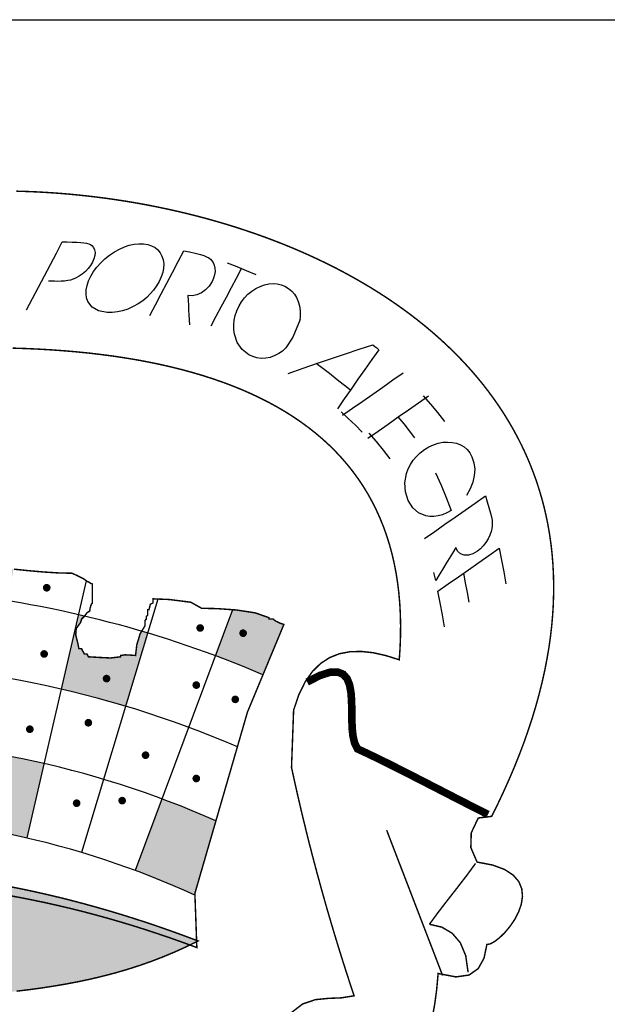
# Model space of a CAD drawing. Extents: x -327 to 296, y 28 to 325.
# Drawn here: x 85 to 89, y 46 to 53 of the extents above; entities that cross this region are included whole.
import ezdxf

# ---------------------------------------------------------------- set-up
doc = ezdxf.new("R2010")
doc.units = 0
doc.layers.get('0').update_dxf_attribs({"linetype": 'CONTINUOUS'})
doc.layers.add('FORMATO', color=1, linetype='CONTINUOUS')
doc.layers.add('LAYER_1', color=7, linetype='CONTINUOUS')

msp = doc.modelspace()

# ---------------------------------------------------------------- hatches: boundary and pattern name
at = {"linetype": 'CONTINUOUS'}
h = msp.add_hatch(color=256, dxfattribs=at)
h.paths.add_polyline_path([(81.0003, 49.0578), (81.0003, 49.1165), (80.9905, 49.1263), (80.9808, 49.1263), (80.971, 49.1361), (80.971, 49.1654), (80.9319, 49.1654), (80.9138, 49.1741), (80.8783, 49.1697), (80.8537, 49.1654), (80.8511, 49.156), (80.8464, 49.1553), (80.8439, 49.1458), (80.8341, 49.1458), (80.8243, 49.1458), (80.8048, 49.1263), (80.795, 49.1263), (80.7852, 49.1263), (80.7754, 49.1067), (80.7236, 49.0915), (80.6701, 49.0645), (80.7855, 48.754, -0.008001), (81.0272, 48.8394), (81.0141, 48.9449)])
h.paths.add_polyline_path([(81.7782, 49.0514, 0.007297), (81.5511, 48.9956), (81.5605, 48.9568), (81.5841, 48.8981), (81.5967, 48.833), (81.587, 48.833), (81.5772, 48.833), (81.5674, 48.8134), (81.4747, 48.7982), (81.3798, 48.7699), (81.3245, 48.7602), (81.4361, 48.3876, -0.016182), (81.9026, 48.5111)])
h.paths.add_polyline_path([(81.6823, 48.8033, -1), (81.71, 48.8033, -1)], flags=16)
h.paths.add_polyline_path([(82.3692, 49.3512), (82.3594, 49.3609), (82.3496, 49.3609), (82.3398, 49.3707), (82.3398, 49.3805), (82.3398, 49.3903), (82.2477, 49.3918), (82.2869, 49.1513, -0.003209), (82.3885, 49.1672), (82.3793, 49.2346)])
h.paths.add_polyline_path([(84.9058, 49.3809), (84.8027, 49.3913), (84.6952, 49.4007), (84.5879, 49.4073), (84.4811, 49.4098), (84.4713, 49.4001), (84.4684, 49.3881), (84.4612, 49.3762), (84.4518, 49.3707), (84.4476, 49.2081, -0.013248), (84.8682, 49.1508)])
h.paths.add_polyline_path([(84.7463, 49.2459, -1), (84.7186, 49.2459, -1)], flags=16)
h.paths.add_polyline_path([(85.878, 48.9179, 0.001372), (85.8358, 48.9304), (85.8246, 48.9119), (85.8004, 48.8322), (85.7913, 48.7547), (85.7591, 48.7569), (85.716, 48.7591), (85.6838, 48.7547), (85.6838, 48.745), (85.6099, 48.7363), (85.523, 48.7406), (85.4491, 48.745), (85.4393, 48.7645), (85.4295, 48.7645), (85.4198, 48.7645), (85.4147, 48.7768), (85.4053, 48.7913), (85.4002, 48.8036), (85.3904, 48.8036), (85.3807, 48.8036), (85.3712, 48.8503), (85.3575, 48.9036), (85.3611, 48.9503), (85.3756, 48.9702), (85.3922, 48.9923), (85.4002, 49.0187), (85.4198, 49.0383), (85.4213, 49.0403, 0.001423), (85.3769, 49.0507), (85.2522, 48.5105, -0.016182), (85.7187, 48.3868)])
h.paths.add_polyline_path([(85.5672, 48.5867, -1), (85.5949, 48.5867, -1)], flags=16)
h = msp.add_hatch(color=256, dxfattribs=at)
h.paths.add_polyline_path([(86.7593, 49.0187), (86.7593, 49.0285), (86.6581, 49.0639), (86.5222, 49.0847), (86.4937, 49.0867), (86.3695, 48.7529, -0.011622), (86.7154, 48.615), (86.8656, 48.9766), (86.8067, 49.0042), (86.7886, 49.0187)])
h.paths.add_polyline_path([(86.585, 48.9163, -1), (86.5573, 48.9163, -1)], flags=16)
h.paths.add_polyline_path([(84.2464, 48.1143, -0.016182), (84.6894, 48.0565), (84.7788, 48.6037, 0.016182), (84.3003, 48.666)])
h.paths.add_polyline_path([(84.464, 48.3889, 1), (84.4917, 48.3889, 1)], flags=16)
h = msp.add_hatch(color=256, dxfattribs=at)
h.paths.add_polyline_path([(80.6798, 47.5099), (80.8341, 47.0632), (80.8401, 46.9727, -0.203159), (85.7895, 47.1941), (85.9829, 47.7137, 0.199886)])
h.paths.add_polyline_path([(85.1276, 47.9702), (85.003, 47.43, 0.016182), (84.5999, 47.5094), (84.6894, 48.0565, -0.016182)], flags=16)
h.paths.add_polyline_path([(83.3718, 47.5892, -0.016182), (83.7826, 47.5891), (83.8007, 48.1432, 0.016182), (83.354, 48.1433)], flags=16)
h.paths.add_polyline_path([(82.4653, 48.0569), (82.5545, 47.5098, 0.016182), (82.1514, 47.4306), (82.027, 47.9708, -0.016182)], flags=16)
h.paths.add_polyline_path([(86.374, 47.5544, 0.195725), (81.1717, 47.7146), (81.3648, 47.1949, -0.198814), (86.2181, 47.0166)])
msp.add_hatch(color=256, dxfattribs=at).paths.add_polyline_path([(83.7735, 46.2388), (83.6716, 46.2382), (83.5704, 46.2377), (83.4699, 46.2374), (83.3702, 46.2373), (83.2711, 46.2376), (83.1729, 46.2383), (83.0753, 46.2394), (82.9786, 46.2411), (82.8826, 46.2435), (82.7874, 46.2465), (82.693, 46.2503), (82.5993, 46.255), (82.5065, 46.2606), (82.4145, 46.2671), (82.3233, 46.2748), (82.2329, 46.2836), (82.1433, 46.2936), (82.0546, 46.3049), (81.9668, 46.3176), (81.8798, 46.3317), (81.7936, 46.3473), (81.7084, 46.3645), (81.624, 46.3834), (81.5405, 46.404), (81.4579, 46.4264), (81.3762, 46.4507), (81.2954, 46.477), (81.2155, 46.5053), (81.1366, 46.5357), (81.0586, 46.5683), (80.9816, 46.6031), (80.9055, 46.6403), (80.8303, 46.6798), (80.9128, 46.7122), (80.9954, 46.7436), (81.0782, 46.7739), (81.1611, 46.8034), (81.2442, 46.8318), (81.3274, 46.8592), (81.4108, 46.8857), (81.4944, 46.9111), (81.578, 46.9355), (81.6619, 46.959), (81.7459, 46.9814), (81.83, 47.0028), (81.9143, 47.0231), (81.9988, 47.0425), (82.0834, 47.0608), (82.1681, 47.0781), (82.2531, 47.0943), (82.3381, 47.1095), (82.4234, 47.1237), (82.5088, 47.1368), (82.5943, 47.1489), (82.68, 47.1598), (82.7659, 47.1698), (82.8519, 47.1786), (82.9381, 47.1864), (83.0245, 47.1931), (83.111, 47.1988), (83.1977, 47.2033), (83.2845, 47.2068), (83.3715, 47.2092), (83.4587, 47.2104), (83.546, 47.2106), (83.6335, 47.2097), (83.7211, 47.2076), (83.8089, 47.2045), (83.8969, 47.2002), (83.9851, 47.1948), (84.0734, 47.1883), (84.1619, 47.1806), (84.2505, 47.1718), (84.3393, 47.1619), (84.4283, 47.1508), (84.5175, 47.1386), (84.6068, 47.1252), (84.6963, 47.1107), (84.786, 47.095), (84.8758, 47.0782), (84.9658, 47.0602), (85.056, 47.041), (85.1464, 47.0206), (85.2369, 46.9991), (85.3276, 46.9763), (85.4185, 46.9524), (85.5095, 46.9273), (85.6007, 46.901), (85.6921, 46.8735), (85.7837, 46.8447), (85.8754, 46.8148), (85.9674, 46.7837), (86.0595, 46.7513), (86.1517, 46.7177), (86.2442, 46.6829), (86.1599, 46.6413), (86.0752, 46.6028), (85.9901, 46.5672), (85.9045, 46.5344), (85.8185, 46.5042), (85.7319, 46.4765), (85.6449, 46.4512), (85.5573, 46.4282), (85.4693, 46.4072), (85.3806, 46.3883), (85.2914, 46.3712), (85.2016, 46.3558), (85.1113, 46.3419), (85.0203, 46.3295), (84.9286, 46.3185), (84.8363, 46.3086), (84.7434, 46.2997), (84.6498, 46.2917), (84.5554, 46.2845), (84.4604, 46.278), (84.3646, 46.272), (84.268, 46.2663), (84.1707, 46.2608), (84.0727, 46.2555), (83.9738, 46.2502), (83.8741, 46.2446)])

# ---------------------------------------------------------------- linework, layer by layer
for p, q in [((85.4336, 49.2967, -2305.6467), (85.003, 47.43, -2305.6467)), ((85.9518, 49.164, -2305.6467), (85.4001, 47.3248, -2305.6467)), ((86.4937, 49.0867, -2305.6467), (85.7895, 47.1941, -2305.6467))]:
    msp.add_line(p, q, dxfattribs=at)
at = {"linetype": 'CONTINUOUS', "const_width": 0.0277, "elevation": -2305.6467}
for points in [[(85.1334, 49.2459, 1), (85.1612, 49.2459, 1)], [(86.2461, 48.954, 1), (86.2738, 48.954, 1)], [(86.5573, 48.9163, 1), (86.585, 48.9163, 1)], [(85.1146, 48.7656, 1), (85.1423, 48.7656, 1)], [(85.5672, 48.5867, 1), (85.5949, 48.5867, 1)], [(86.2178, 48.5396, 1), (86.2456, 48.5396, 1)], [(86.5007, 48.436, 1), (86.5284, 48.436, 1)], [(85.0109, 48.2194, 1), (85.0386, 48.2194, 1)], [(85.4352, 48.2665, 1), (85.4629, 48.2665, 1)], [(85.8501, 48.031, 1), (85.8778, 48.031, 1)], [(86.2178, 47.8615, 1), (86.2456, 47.8615, 1)], [(85.6804, 47.7014, 1), (85.7081, 47.7014, 1)], [(85.3503, 47.6825, 1), (85.378, 47.6825, 1)]]:
    msp.add_lwpolyline(points, format="xyb", close=True, dxfattribs=at)
at = {"linetype": 'CONTINUOUS'}
for radius, start, end in [(8.0115, 66.93011, 83.75445), (7.4571, 66.66696, 114.4198), (6.9027, 66.08783, 114.80831), (6.3483, 65.36727, 115.52908)]:
    msp.add_arc((83.576, 41.2442, -2305.6467), radius, start, end, dxfattribs=at)
at = {"layer": 'FORMATO', "color": 8, "extrusion": (-1.26087e-13, -0.105173, 0.994454), "elevation": -3.968}
msp.add_lwpolyline([(243.2342, 37.5188), (68.2342, 37.5188), (68.2342, 53.2461), (243.2342, 53.2461)], close=True, dxfattribs=at)
at = {"layer": 'LAYER_1', "color": 12, "linetype": 'CONTINUOUS'}
for p, q in [((85.217, 51.6738, -2305.6467), (85.2602, 51.7559, -2305.6467)), ((85.2602, 51.7559, -2305.6467), (85.2953, 51.7549, -2305.6467)), ((85.2953, 51.7549, -2305.6467), (85.3306, 51.754, -2305.6467)), ((85.3306, 51.754, -2305.6467), (85.3659, 51.7531, -2305.6467)), ((85.3659, 51.7531, -2305.6467), (85.3938, 51.7519, -2305.6467)), ((85.3938, 51.7519, -2305.6467), (85.4173, 51.7497, -2305.6467)), ((85.4173, 51.7497, -2305.6467), (85.4362, 51.7466, -2305.6467)), ((85.4362, 51.7466, -2305.6467), (85.4515, 51.7425, -2305.6467)), ((85.4515, 51.7425, -2305.6467), (85.4641, 51.737, -2305.6467)), ((85.4641, 51.737, -2305.6467), (85.4739, 51.7303, -2305.6467)), ((85.4739, 51.7303, -2305.6467), (85.4866, 51.7156, -2305.6467)), ((85.7109, 51.7189, -2305.6467), (85.7461, 51.7308, -2305.6467)), ((85.7461, 51.7308, -2305.6467), (85.7807, 51.7386, -2305.6467)), ((85.7807, 51.7386, -2305.6467), (85.8148, 51.7422, -2305.6467)), ((85.8148, 51.7422, -2305.6467), (85.8482, 51.7415, -2305.6467)), ((85.8482, 51.7415, -2305.6467), (85.88, 51.7366, -2305.6467)), ((85.88, 51.7366, -2305.6467), (85.9081, 51.7275, -2305.6467)), ((85.1738, 51.5917, -2305.6467), (85.217, 51.6738, -2305.6467)), ((85.4866, 51.7156, -2305.6467), (85.4945, 51.6984, -2305.6467)), ((85.4945, 51.6984, -2305.6467), (85.4977, 51.6787, -2305.6467)), ((85.4977, 51.6787, -2305.6467), (85.4963, 51.657, -2305.6467)), ((85.5692, 51.6322, -2305.6467), (85.6028, 51.6587, -2305.6467)), ((85.6028, 51.6587, -2305.6467), (85.6393, 51.6829, -2305.6467)), ((85.6393, 51.6829, -2305.6467), (85.6753, 51.7029, -2305.6467)), ((85.6753, 51.7029, -2305.6467), (85.7109, 51.7189, -2305.6467)), ((85.9081, 51.7275, -2305.6467), (85.9324, 51.7145, -2305.6467)), ((85.9324, 51.7145, -2305.6467), (85.9528, 51.6978, -2305.6467)), ((85.9528, 51.6978, -2305.6467), (85.9695, 51.6772, -2305.6467)), ((85.9695, 51.6772, -2305.6467), (85.9826, 51.6528, -2305.6467)), ((86.1007, 51.6129, -2305.6467), (86.142, 51.6913, -2305.6467)), ((86.142, 51.6913, -2305.6467), (86.1826, 51.6826, -2305.6467)), ((86.1826, 51.6826, -2305.6467), (86.223, 51.6734, -2305.6467)), ((86.223, 51.6734, -2305.6467), (86.2629, 51.6635, -2305.6467)), ((86.2629, 51.6635, -2305.6467), (86.287, 51.6562, -2305.6467)), ((85.1306, 51.5096, -2305.6467), (85.1738, 51.5917, -2305.6467)), ((85.4788, 51.6088, -2305.6467), (85.4645, 51.585, -2305.6467)), ((85.49, 51.6337, -2305.6467), (85.4788, 51.6088, -2305.6467)), ((85.4963, 51.657, -2305.6467), (85.49, 51.6337, -2305.6467)), ((85.511, 51.5726, -2305.6467), (85.5384, 51.6033, -2305.6467)), ((85.5384, 51.6033, -2305.6467), (85.5692, 51.6322, -2305.6467)), ((85.9826, 51.6528, -2305.6467), (85.9915, 51.6251, -2305.6467)), ((85.9915, 51.6251, -2305.6467), (85.9954, 51.596, -2305.6467)), ((85.9954, 51.596, -2305.6467), (85.9943, 51.5655, -2305.6467)), ((86.0595, 51.5345, -2305.6467), (86.1007, 51.6129, -2305.6467)), ((86.287, 51.6562, -2305.6467), (86.3068, 51.6482, -2305.6467)), ((86.3068, 51.6482, -2305.6467), (86.3225, 51.6396, -2305.6467)), ((86.3225, 51.6396, -2305.6467), (86.3349, 51.6301, -2305.6467)), ((86.3349, 51.6301, -2305.6467), (86.3454, 51.6189, -2305.6467)), ((86.3454, 51.6189, -2305.6467), (86.3541, 51.6062, -2305.6467)), ((86.3541, 51.6062, -2305.6467), (86.3625, 51.5867, -2305.6467)), ((86.3625, 51.5867, -2305.6467), (86.367, 51.5651, -2305.6467)), ((86.4548, 51.6034, -2305.6467), (86.5245, 51.5767, -2305.6467)), ((85.405, 51.5223, -2305.6467), (85.3815, 51.5061, -2305.6467)), ((85.4273, 51.5414, -2305.6467), (85.405, 51.5223, -2305.6467)), ((85.4473, 51.5625, -2305.6467), (85.4273, 51.5414, -2305.6467)), ((85.4645, 51.585, -2305.6467), (85.4473, 51.5625, -2305.6467)), ((85.4678, 51.5075, -2305.6467), (85.4875, 51.5406, -2305.6467)), ((85.4875, 51.5406, -2305.6467), (85.511, 51.5726, -2305.6467)), ((85.9885, 51.534, -2305.6467), (85.978, 51.5016, -2305.6467)), ((85.9943, 51.5655, -2305.6467), (85.9885, 51.534, -2305.6467)), ((86.0182, 51.4562, -2305.6467), (86.0595, 51.5345, -2305.6467)), ((86.3643, 51.5166, -2305.6467), (86.3573, 51.4922, -2305.6467)), ((86.3676, 51.5412, -2305.6467), (86.3643, 51.5166, -2305.6467)), ((86.367, 51.5651, -2305.6467), (86.3676, 51.5412, -2305.6467)), ((86.5226, 51.4935, -2305.6467), (86.5591, 51.5628, -2305.6467)), ((86.5245, 51.5767, -2305.6467), (86.5937, 51.5489, -2305.6467)), ((86.5937, 51.5489, -2305.6467), (86.6624, 51.5201, -2305.6467)), ((85.0874, 51.4275, -2305.6467), (85.1306, 51.5096, -2305.6467)), ((85.1813, 51.4698, -2305.6467), (85.1593, 51.47, -2305.6467)), ((85.2033, 51.4697, -2305.6467), (85.1813, 51.4698, -2305.6467)), ((85.2253, 51.4694, -2305.6467), (85.2033, 51.4697, -2305.6467)), ((85.2526, 51.4698, -2305.6467), (85.2253, 51.4694, -2305.6467)), ((85.2772, 51.4715, -2305.6467), (85.2526, 51.4698, -2305.6467)), ((85.2992, 51.4745, -2305.6467), (85.2772, 51.4715, -2305.6467)), ((85.3192, 51.479, -2305.6467), (85.2992, 51.4745, -2305.6467)), ((85.3384, 51.4852, -2305.6467), (85.3192, 51.479, -2305.6467)), ((85.3567, 51.4928, -2305.6467), (85.3384, 51.4852, -2305.6467)), ((85.3815, 51.5061, -2305.6467), (85.3567, 51.4928, -2305.6467)), ((85.4399, 51.4391, -2305.6467), (85.4513, 51.4724, -2305.6467)), ((85.4513, 51.4724, -2305.6467), (85.4678, 51.5075, -2305.6467)), ((85.9627, 51.4683, -2305.6467), (85.9438, 51.436, -2305.6467)), ((85.978, 51.5016, -2305.6467), (85.9627, 51.4683, -2305.6467)), ((85.9769, 51.3778, -2305.6467), (86.0182, 51.4562, -2305.6467)), ((86.3465, 51.468, -2305.6467), (86.3254, 51.4352, -2305.6467)), ((86.3573, 51.4922, -2305.6467), (86.3465, 51.468, -2305.6467)), ((86.4861, 51.4242, -2305.6467), (86.5226, 51.4935, -2305.6467)), ((86.6957, 51.4329, -2305.6467), (86.727, 51.4439, -2305.6467)), ((86.727, 51.4439, -2305.6467), (86.7578, 51.4507, -2305.6467)), ((86.7578, 51.4507, -2305.6467), (86.7879, 51.453, -2305.6467)), ((86.7879, 51.453, -2305.6467), (86.8173, 51.4509, -2305.6467)), ((86.8173, 51.4509, -2305.6467), (86.846, 51.4444, -2305.6467)), ((86.846, 51.4444, -2305.6467), (86.874, 51.4333, -2305.6467)), ((85.0442, 51.3454, -2305.6467), (85.0874, 51.4275, -2305.6467)), ((85.4324, 51.3781, -2305.6467), (85.4336, 51.4077, -2305.6467)), ((85.4363, 51.3503, -2305.6467), (85.4324, 51.3781, -2305.6467)), ((85.4336, 51.4077, -2305.6467), (85.4399, 51.4391, -2305.6467)), ((85.8984, 51.3781, -2305.6467), (85.872, 51.3525, -2305.6467)), ((85.9223, 51.4059, -2305.6467), (85.8984, 51.3781, -2305.6467)), ((85.9438, 51.436, -2305.6467), (85.9223, 51.4059, -2305.6467)), ((85.9357, 51.2994, -2305.6467), (85.9769, 51.3778, -2305.6467)), ((86.2684, 51.3858, -2305.6467), (86.2352, 51.3707, -2305.6467)), ((86.2994, 51.4078, -2305.6467), (86.2684, 51.3858, -2305.6467)), ((86.3254, 51.4352, -2305.6467), (86.2994, 51.4078, -2305.6467)), ((86.4497, 51.3549, -2305.6467), (86.4861, 51.4242, -2305.6467)), ((86.5819, 51.3501, -2305.6467), (86.6066, 51.3757, -2305.6467)), ((86.6066, 51.3757, -2305.6467), (86.6342, 51.3984, -2305.6467)), ((86.6342, 51.3984, -2305.6467), (86.6638, 51.4174, -2305.6467)), ((86.6638, 51.4174, -2305.6467), (86.6957, 51.4329, -2305.6467)), ((86.874, 51.4333, -2305.6467), (86.9004, 51.4179, -2305.6467)), ((86.9004, 51.4179, -2305.6467), (86.9233, 51.3992, -2305.6467)), ((86.9233, 51.3992, -2305.6467), (86.9427, 51.3771, -2305.6467)), ((86.9427, 51.3771, -2305.6467), (86.9586, 51.3517, -2305.6467)), ((85.001, 51.2633, -2305.6467), (85.0442, 51.3454, -2305.6467)), ((85.4453, 51.3243, -2305.6467), (85.4363, 51.3503, -2305.6467)), ((85.4761, 51.2818, -2305.6467), (85.4453, 51.3243, -2305.6467)), ((85.8114, 51.3074, -2305.6467), (85.7732, 51.2858, -2305.6467)), ((85.843, 51.329, -2305.6467), (85.8114, 51.3074, -2305.6467)), ((85.872, 51.3525, -2305.6467), (85.843, 51.329, -2305.6467)), ((86.2028, 51.3641, -2305.6467), (86.171, 51.3662, -2305.6467)), ((86.171, 51.3662, -2305.6467), (86.1728, 51.331, -2305.6467)), ((86.1728, 51.331, -2305.6467), (86.1746, 51.2959, -2305.6467)), ((86.2352, 51.3707, -2305.6467), (86.2028, 51.3641, -2305.6467)), ((86.4132, 51.2856, -2305.6467), (86.4497, 51.3549, -2305.6467)), ((86.5416, 51.2906, -2305.6467), (86.5602, 51.3216, -2305.6467)), ((86.5602, 51.3216, -2305.6467), (86.5819, 51.3501, -2305.6467)), ((86.9586, 51.3517, -2305.6467), (86.9711, 51.3228, -2305.6467)), ((86.9711, 51.3228, -2305.6467), (86.9799, 51.2906, -2305.6467)), ((85.5228, 51.2549, -2305.6467), (85.4761, 51.2818, -2305.6467)), ((85.5853, 51.2431, -2305.6467), (85.5228, 51.2549, -2305.6467)), ((85.622, 51.243, -2305.6467), (85.5853, 51.2431, -2305.6467)), ((85.6593, 51.2472, -2305.6467), (85.622, 51.243, -2305.6467)), ((85.6971, 51.2557, -2305.6467), (85.6593, 51.2472, -2305.6467)), ((85.7352, 51.2686, -2305.6467), (85.6971, 51.2557, -2305.6467)), ((85.7732, 51.2858, -2305.6467), (85.7352, 51.2686, -2305.6467)), ((85.8944, 51.221, -2305.6467), (85.9357, 51.2994, -2305.6467)), ((86.1746, 51.2959, -2305.6467), (86.1763, 51.2607, -2305.6467)), ((86.1763, 51.2607, -2305.6467), (86.178, 51.2252, -2305.6467)), ((86.3767, 51.2163, -2305.6467), (86.4132, 51.2856, -2305.6467)), ((86.5137, 51.222, -2305.6467), (86.5255, 51.2562, -2305.6467)), ((86.5255, 51.2562, -2305.6467), (86.5416, 51.2906, -2305.6467)), ((86.9799, 51.2906, -2305.6467), (86.985, 51.2555, -2305.6467)), ((86.985, 51.2555, -2305.6467), (86.9855, 51.22, -2305.6467)), ((86.178, 51.2252, -2305.6467), (86.1796, 51.1897, -2305.6467)), ((86.1796, 51.1897, -2305.6467), (86.1813, 51.1541, -2305.6467)), ((86.3402, 51.147, -2305.6467), (86.3767, 51.2163, -2305.6467)), ((86.5027, 51.1545, -2305.6467), (86.5061, 51.1882, -2305.6467)), ((86.5061, 51.1882, -2305.6467), (86.5137, 51.222, -2305.6467)), ((86.9852, 51.1914, -2305.6467), (86.9317, 51.0634, -2305.6467)), ((86.9855, 51.22, -2305.6467), (86.9816, 51.1842, -2305.6467)), ((86.9852, 51.1914, -2305.6467), (86.9852, 51.1914, -2305.6467)), ((86.5036, 51.1209, -2305.6467), (86.5027, 51.1545, -2305.6467)), ((86.5085, 51.0872, -2305.6467), (86.5036, 51.1209, -2305.6467)), ((86.5292, 51.0256, -2305.6467), (86.5085, 51.0872, -2305.6467)), ((86.5638, 50.9757, -2305.6467), (86.5292, 51.0256, -2305.6467)), ((86.9317, 51.0634, -2305.6467), (86.8806, 50.9872, -2305.6467)), ((86.6123, 50.9373, -2305.6467), (86.5638, 50.9757, -2305.6467)), ((86.8299, 50.9453, -2305.6467), (86.8009, 50.9304, -2305.6467)), ((86.8571, 50.9638, -2305.6467), (86.8299, 50.9453, -2305.6467)), ((86.8806, 50.9872, -2305.6467), (86.8571, 50.9638, -2305.6467)), ((87.2128, 50.9106, -2305.6467), (87.3126, 50.9441, -2305.6467)), ((87.3126, 50.9441, -2305.6467), (87.4121, 50.9771, -2305.6467)), ((87.4121, 50.9771, -2305.6467), (87.5111, 51.0097, -2305.6467)), ((87.5545, 50.9735, -2305.6467), (87.5042, 50.902, -2305.6467)), ((87.5111, 51.0097, -2305.6467), (87.5255, 50.9977, -2305.6467)), ((87.5255, 50.9977, -2305.6467), (87.54, 50.9857, -2305.6467)), ((87.54, 50.9857, -2305.6467), (87.5545, 50.9735, -2305.6467)), ((86.6415, 50.9229, -2305.6467), (86.6123, 50.9373, -2305.6467)), ((86.6717, 50.9135, -2305.6467), (86.6415, 50.9229, -2305.6467)), ((86.7028, 50.9094, -2305.6467), (86.6717, 50.9135, -2305.6467)), ((86.7348, 50.9108, -2305.6467), (86.7028, 50.9094, -2305.6467)), ((86.7675, 50.9177, -2305.6467), (86.7348, 50.9108, -2305.6467)), ((86.8009, 50.9304, -2305.6467), (86.7675, 50.9177, -2305.6467)), ((87.0073, 50.8396, -2305.6467), (87.1114, 50.8761, -2305.6467)), ((87.1974, 50.7996, -2305.6467), (87.1013, 50.8725, -2305.6467)), ((87.1114, 50.8761, -2305.6467), (87.2128, 50.9106, -2305.6467)), ((87.5042, 50.902, -2305.6467), (87.454, 50.8306, -2305.6467)), ((86.8986, 50.7999, -2305.6467), (87.0073, 50.8396, -2305.6467)), ((87.454, 50.8306, -2305.6467), (87.404, 50.7593, -2305.6467)), ((87.6577, 50.7539, -2305.6467), (87.731, 50.8052, -2305.6467)), ((87.2542, 50.7556, -2305.6467), (87.1974, 50.7996, -2305.6467)), ((87.349, 50.6806, -2305.6467), (87.2542, 50.7556, -2305.6467)), ((87.404, 50.7593, -2305.6467), (87.3542, 50.688, -2305.6467)), ((87.5844, 50.7026, -2305.6467), (87.6577, 50.7539, -2305.6467)), ((87.3542, 50.688, -2305.6467), (87.3045, 50.6167, -2305.6467)), ((87.5112, 50.6514, -2305.6467), (87.5844, 50.7026, -2305.6467)), ((87.3045, 50.6167, -2305.6467), (87.2549, 50.5454, -2305.6467)), ((87.3647, 50.5489, -2305.6467), (87.438, 50.6001, -2305.6467)), ((87.438, 50.6001, -2305.6467), (87.5112, 50.6514, -2305.6467)), ((87.7697, 50.5367, -2305.6467), (87.843, 50.588, -2305.6467)), ((87.843, 50.588, -2305.6467), (87.9163, 50.6393, -2305.6467)), ((87.8771, 50.6393, -2305.6467), (87.93, 50.5788, -2305.6467)), ((87.334, 50.474, -2305.6467), (87.2817, 50.5221, -2305.6467)), ((87.2915, 50.4976, -2305.6467), (87.3647, 50.5489, -2305.6467)), ((87.6964, 50.4853, -2305.6467), (87.7697, 50.5367, -2305.6467)), ((87.93, 50.5788, -2305.6467), (87.9811, 50.5168, -2305.6467)), ((87.9811, 50.5168, -2305.6467), (88.0303, 50.4535, -2305.6467)), ((87.3853, 50.4251, -2305.6467), (87.334, 50.474, -2305.6467)), ((87.6231, 50.434, -2305.6467), (87.6964, 50.4853, -2305.6467)), ((87.7379, 50.4354, -2305.6467), (87.6964, 50.4853, -2305.6467)), ((87.4355, 50.3754, -2305.6467), (87.3853, 50.4251, -2305.6467)), ((87.4765, 50.3314, -2305.6467), (87.5498, 50.3827, -2305.6467)), ((87.5498, 50.3827, -2305.6467), (87.6231, 50.434, -2305.6467)), ((87.7782, 50.3845, -2305.6467), (87.7379, 50.4354, -2305.6467)), ((87.8174, 50.3327, -2305.6467), (87.7782, 50.3845, -2305.6467)), ((87.5383, 50.3069, -2305.6467), (87.4863, 50.3682, -2305.6467)), ((87.5885, 50.2444, -2305.6467), (87.5383, 50.3069, -2305.6467)), ((87.9844, 50.2947, -2305.6467), (88.0188, 50.3015, -2305.6467)), ((88.0188, 50.3015, -2305.6467), (88.0533, 50.3035, -2305.6467)), ((88.0533, 50.3035, -2305.6467), (88.0877, 50.301, -2305.6467)), ((88.0877, 50.301, -2305.6467), (88.1192, 50.2942, -2305.6467)), ((87.6371, 50.1806, -2305.6467), (87.5885, 50.2444, -2305.6467)), ((87.8553, 50.2244, -2305.6467), (87.8864, 50.2484, -2305.6467)), ((87.8864, 50.2484, -2305.6467), (87.918, 50.2681, -2305.6467)), ((87.918, 50.2681, -2305.6467), (87.9507, 50.2835, -2305.6467)), ((87.9507, 50.2835, -2305.6467), (87.9844, 50.2947, -2305.6467)), ((88.1192, 50.2942, -2305.6467), (88.1477, 50.2833, -2305.6467)), ((88.1477, 50.2833, -2305.6467), (88.1729, 50.2679, -2305.6467)), ((88.1729, 50.2679, -2305.6467), (88.1948, 50.2483, -2305.6467)), ((88.1948, 50.2483, -2305.6467), (88.2138, 50.2241, -2305.6467)), ((87.7847, 50.1407, -2305.6467), (87.8044, 50.1706, -2305.6467)), ((87.8044, 50.1706, -2305.6467), (87.828, 50.1984, -2305.6467)), ((87.828, 50.1984, -2305.6467), (87.8553, 50.2244, -2305.6467)), ((88.2138, 50.2241, -2305.6467), (88.2297, 50.1952, -2305.6467)), ((88.2297, 50.1952, -2305.6467), (88.2443, 50.1523, -2305.6467)), ((87.7563, 50.075, -2305.6467), (87.7687, 50.1088, -2305.6467)), ((87.7687, 50.1088, -2305.6467), (87.7847, 50.1407, -2305.6467)), ((88.2443, 50.1523, -2305.6467), (88.2501, 50.1072, -2305.6467)), ((88.2501, 50.1072, -2305.6467), (88.2473, 50.0598, -2305.6467)), ((87.7433, 50.0064, -2305.6467), (87.7563, 50.075, -2305.6467)), ((87.9666, 50.0791, -2305.6467), (88.0068, 49.9903, -2305.6467)), ((88.2473, 50.0598, -2305.6467), (88.236, 50.0112, -2305.6467)), ((87.7476, 49.9413, -2305.6467), (87.7433, 50.0064, -2305.6467)), ((88.0068, 49.9903, -2305.6467), (88.0445, 49.8998, -2305.6467)), ((88.2167, 49.9629, -2305.6467), (88.1898, 49.9149, -2305.6467)), ((88.236, 50.0112, -2305.6467), (88.2167, 49.9629, -2305.6467)), ((87.7685, 49.8791, -2305.6467), (87.7476, 49.9413, -2305.6467)), ((87.8013, 49.827, -2305.6467), (87.7685, 49.8791, -2305.6467)), ((88.0445, 49.8998, -2305.6467), (88.08, 49.8075, -2305.6467)), ((88.2545, 49.8605, -2305.6467), (88.328, 49.9119, -2305.6467)), ((88.328, 49.9119, -2305.6467), (88.3409, 49.8704, -2305.6467)), ((87.8437, 49.7897, -2305.6467), (87.8013, 49.827, -2305.6467)), ((88.08, 49.8075, -2305.6467), (88.0476, 49.7893, -2305.6467)), ((88.1077, 49.7577, -2305.6467), (88.1811, 49.8091, -2305.6467)), ((88.1811, 49.8091, -2305.6467), (88.2545, 49.8605, -2305.6467)), ((88.3409, 49.8704, -2305.6467), (88.3535, 49.8287, -2305.6467)), ((88.3535, 49.8287, -2305.6467), (88.3656, 49.7867, -2305.6467)), ((87.8963, 49.7678, -2305.6467), (87.8437, 49.7897, -2305.6467)), ((87.9252, 49.7631, -2305.6467), (87.8963, 49.7678, -2305.6467)), ((87.9547, 49.7627, -2305.6467), (87.9252, 49.7631, -2305.6467)), ((87.9849, 49.767, -2305.6467), (87.9547, 49.7627, -2305.6467)), ((88.0159, 49.7759, -2305.6467), (87.9849, 49.767, -2305.6467)), ((88.0476, 49.7893, -2305.6467), (88.0159, 49.7759, -2305.6467)), ((88.0342, 49.7063, -2305.6467), (88.1077, 49.7577, -2305.6467)), ((88.3656, 49.7867, -2305.6467), (88.3722, 49.7601, -2305.6467)), ((88.3722, 49.7601, -2305.6467), (88.3762, 49.7361, -2305.6467)), ((88.3762, 49.7361, -2305.6467), (88.3779, 49.7148, -2305.6467)), ((87.9608, 49.6549, -2305.6467), (88.0342, 49.7063, -2305.6467)), ((88.3748, 49.6746, -2305.6467), (88.3702, 49.6541, -2305.6467)), ((88.3774, 49.6948, -2305.6467), (88.3748, 49.6746, -2305.6467)), ((88.3779, 49.7148, -2305.6467), (88.3774, 49.6948, -2305.6467)), ((87.8874, 49.6035, -2305.6467), (87.9608, 49.6549, -2305.6467)), ((88.348, 49.5999, -2305.6467), (88.3316, 49.5738, -2305.6467)), ((88.3608, 49.6267, -2305.6467), (88.348, 49.5999, -2305.6467)), ((88.3702, 49.6541, -2305.6467), (88.3608, 49.6267, -2305.6467)), ((88.1128, 49.5374, -2305.6467), (88.0889, 49.498, -2305.6467)), ((88.1266, 49.5103, -2305.6467), (88.1128, 49.5374, -2305.6467)), ((88.292, 49.5287, -2305.6467), (88.2697, 49.5109, -2305.6467)), ((88.3127, 49.5497, -2305.6467), (88.292, 49.5287, -2305.6467)), ((88.3316, 49.5738, -2305.6467), (88.3127, 49.5497, -2305.6467)), ((88.3537, 49.4805, -2305.6467), (88.4276, 49.5323, -2305.6467)), ((88.4276, 49.5323, -2305.6467), (88.4447, 49.4466, -2305.6467)), ((88.0648, 49.4585, -2305.6467), (88.0406, 49.419, -2305.6467)), ((88.0889, 49.498, -2305.6467), (88.0648, 49.4585, -2305.6467)), ((88.1468, 49.492, -2305.6467), (88.1266, 49.5103, -2305.6467)), ((88.1736, 49.4826, -2305.6467), (88.1468, 49.492, -2305.6467)), ((88.2042, 49.4823, -2305.6467), (88.1736, 49.4826, -2305.6467)), ((88.2362, 49.4918, -2305.6467), (88.2042, 49.4823, -2305.6467)), ((88.2697, 49.5109, -2305.6467), (88.2362, 49.4918, -2305.6467)), ((88.2797, 49.4287, -2305.6467), (88.3537, 49.4805, -2305.6467)), ((88.4447, 49.4466, -2305.6467), (88.4609, 49.3603, -2305.6467)), ((88.0163, 49.3793, -2305.6467), (87.992, 49.3394, -2305.6467)), ((88.0406, 49.419, -2305.6467), (88.0163, 49.3793, -2305.6467)), ((88.1319, 49.3252, -2305.6467), (88.2058, 49.377, -2305.6467)), ((88.2058, 49.377, -2305.6467), (88.2797, 49.4287, -2305.6467)), ((87.9591, 49.3374, -2305.6467), (87.9547, 49.3562, -2305.6467)), ((87.9634, 49.3185, -2305.6467), (87.9591, 49.3374, -2305.6467)), ((87.9676, 49.2995, -2305.6467), (87.9634, 49.3185, -2305.6467)), ((87.992, 49.3394, -2305.6467), (87.9676, 49.2995, -2305.6467)), ((88.0579, 49.2735, -2305.6467), (88.1319, 49.3252, -2305.6467)), ((88.1688, 49.3511, -2305.6467), (88.182, 49.2813, -2305.6467)), ((88.4609, 49.3603, -2305.6467), (88.4765, 49.2734, -2305.6467)), ((87.984, 49.2217, -2305.6467), (88.0579, 49.2735, -2305.6467)), ((88.182, 49.2813, -2305.6467), (88.1947, 49.2111, -2305.6467)), ((88.0004, 49.1356, -2305.6467), (87.984, 49.2217, -2305.6467)), ((88.1947, 49.2111, -2305.6467), (88.2069, 49.1405, -2305.6467)), ((88.0162, 49.0489, -2305.6467), (88.0004, 49.1356, -2305.6467)), ((88.0313, 48.9618, -2305.6467), (88.0162, 49.0489, -2305.6467))]:
    msp.add_line(p, q, dxfattribs=at)
at = {"layer": 'LAYER_1', "color": 12, "linetype": 'CONTINUOUS', "elevation": -2305.6467}
for points, const_width in [([(84.9263, 52.1237), (84.9985, 52.1216), (85.0709, 52.1186), (85.1435, 52.1146), (85.2162, 52.1098), (85.2891, 52.104), (85.362, 52.0972), (85.435, 52.0896), (85.508, 52.081), (85.581, 52.0715), (85.6539, 52.0611), (85.7267, 52.0498), (85.7995, 52.0375), (85.8721, 52.0243), (85.9446, 52.0101), (86.0168, 51.995), (86.0888, 51.979), (86.1606, 51.9621), (86.2321, 51.9442), (86.3032, 51.9254), (86.374, 51.9056), (86.4444, 51.8849), (86.5144, 51.8633), (86.584, 51.8407), (86.6531, 51.8172), (86.7216, 51.7927), (86.7897, 51.7673), (86.8571, 51.741), (86.924, 51.7137), (86.9902, 51.6854), (87.0558, 51.6562), (87.1207, 51.6261), (87.1848, 51.595), (87.2482, 51.563), (87.3108, 51.53), (87.3726, 51.4961), (87.4336, 51.4612), (87.4937, 51.4253), (87.5528, 51.3885), (87.6111, 51.3508), (87.6683, 51.312), (87.7246, 51.2724), (87.7798, 51.2317), (87.834, 51.1902), (87.887, 51.1476), (87.939, 51.1041), (87.9897, 51.0596), (88.0393, 51.0142), (88.0877, 50.9678), (88.1349, 50.9204), (88.1807, 50.8721), (88.2253, 50.8228), (88.2685, 50.7725), (88.3103, 50.7212), (88.3507, 50.669), (88.3897, 50.6158), (88.4272, 50.5617), (88.4633, 50.5066), (88.4978, 50.4505), (88.5307, 50.3934), (88.5621, 50.3353), (88.5919, 50.2763), (88.62, 50.2163), (88.6464, 50.1553), (88.6711, 50.0933), (88.694, 50.0304), (88.7152, 49.9664), (88.7346, 49.9015), (88.7522, 49.8356), (88.7678, 49.7687), (88.7816, 49.7008), (88.7935, 49.632), (88.8034, 49.5621), (88.8113, 49.4913), (88.8172, 49.4195), (88.821, 49.3467), (88.8228, 49.2729), (88.8224, 49.1981), (88.8199, 49.1223), (88.8153, 49.0455), (88.8084, 48.9677), (88.7993, 48.8889), (88.7879, 48.8091), (88.7742, 48.7284), (88.7582, 48.6466), (88.7398, 48.5638), (88.7191, 48.48), (88.6959, 48.3953), (88.6703, 48.3095), (88.6421, 48.2227), (88.6115, 48.1349), (88.5783, 48.0461), (88.5426, 47.9563), (88.5042, 47.8655), (88.4632, 47.7737), (88.4196, 47.6808), (88.3732, 47.587), (88.3732, 47.587), (88.276, 47.5752), (88.2252, 47.4672), (88.2223, 47.3606), (88.2674, 47.2554), (88.3807, 47.2336), (88.4671, 47.2015), (88.5293, 47.1609), (88.5699, 47.1137), (88.5915, 47.0615), (88.5967, 47.0062), (88.5882, 46.9495), (88.5685, 46.8931), (88.5403, 46.8389), (88.5062, 46.7886), (88.4689, 46.7439), (88.4308, 46.7067), (88.3947, 46.6787), (88.3631, 46.6616), (88.3387, 46.6573), (88.3178, 46.5578), (88.2759, 46.4823), (88.2093, 46.4355), (88.1137, 46.4221), (87.9851, 46.4467), (87.9746, 46.3301), (87.96, 46.2216), (87.9414, 46.1211)], 0.0106), ([(86.91, 46.1541), (87.0019, 46.2253), (87.0949, 46.257), (87.1885, 46.2663), (87.2823, 46.2699), (87.3758, 46.2848), (87.3472, 46.3714), (87.3189, 46.4586), (87.291, 46.5463), (87.2634, 46.6347), (87.2363, 46.7237), (87.2095, 46.8133), (87.1831, 46.9035), (87.1572, 46.9944), (87.1317, 47.0859), (87.1065, 47.1782), (87.0819, 47.2711), (87.0576, 47.3647), (87.0339, 47.4591), (87.0105, 47.5542), (86.9877, 47.65), (86.9653, 47.7466), (86.9435, 47.844), (86.9221, 47.9422), (86.9373, 48.358), (86.9751, 48.4692), (87.0204, 48.562), (87.0729, 48.6372), (87.1322, 48.6958), (87.1978, 48.7388), (87.2694, 48.7671), (87.3466, 48.7818), (87.429, 48.7838), (87.5162, 48.774), (87.6077, 48.7534), (87.7033, 48.723), (87.709, 48.8081), (87.7122, 48.8914), (87.7129, 48.9729), (87.7112, 49.0525), (87.707, 49.1303), (87.7004, 49.2063), (87.6914, 49.2805), (87.6801, 49.3529), (87.6664, 49.4236), (87.6504, 49.4925), (87.6321, 49.5597), (87.6115, 49.6251), (87.5887, 49.6888), (87.5637, 49.7509), (87.5364, 49.8112), (87.507, 49.8699), (87.4754, 49.9269), (87.4417, 49.9822), (87.4058, 50.0359), (87.3679, 50.088), (87.3279, 50.1384), (87.2858, 50.1873), (87.2417, 50.2346), (87.1957, 50.2803), (87.1476, 50.3244), (87.0976, 50.367), (87.0457, 50.408), (86.9919, 50.4475), (86.9361, 50.4856), (86.8785, 50.5221), (86.8191, 50.5571), (86.7579, 50.5906), (86.6948, 50.6227), (86.63, 50.6534), (86.5635, 50.6826), (86.4952, 50.7104), (86.4252, 50.7367), (86.3535, 50.7617), (86.2802, 50.7853), (86.2053, 50.8075), (86.1287, 50.8284), (86.0506, 50.8479), (85.9708, 50.8661), (85.8896, 50.8829), (85.8068, 50.8985), (85.7225, 50.9127), (85.6368, 50.9257), (85.5496, 50.9374), (85.4609, 50.9479), (85.3709, 50.9571), (85.2795, 50.965), (85.1867, 50.9718), (85.0926, 50.9773), (84.9972, 50.9817), (84.9005, 50.9848)], 0.0106), ([(88.3462, 47.6007), (88.2305, 47.6594), (88.1189, 47.7165), (88.0115, 47.7717), (87.9087, 47.8246), (87.8107, 47.8749), (87.7177, 47.9223), (87.63, 47.9665), (87.5478, 48.0071), (87.4714, 48.0438), (87.4011, 48.0763), (87.3801, 48.1173), (87.3678, 48.169), (87.3617, 48.2285), (87.3596, 48.2928), (87.359, 48.3591), (87.3577, 48.4244), (87.3532, 48.4858), (87.3432, 48.5405), (87.3254, 48.5854), (87.2973, 48.6177), (87.2567, 48.6344), (87.2011, 48.6326), (87.1282, 48.6095), (87.0357, 48.5621)], 0.0554), ([(88.0176, 46.4321), (87.612, 47.4866)], 0.0106), ([(88.2561, 47.2452), (88.195, 47.1616), (88.1254, 47.0711), (88.0529, 46.9783), (87.9833, 46.8878), (87.9222, 46.8041)], 0.0106), ([(87.9222, 46.8041), (88.0118, 46.7832), (88.0873, 46.7386), (88.1461, 46.6697), (88.1854, 46.5755), (88.2024, 46.4554)], 0.0106)]:
    msp.add_lwpolyline(points, dxfattribs=dict(at, const_width=const_width))
at = {"layer": 'LAYER_1', "color": 7, "linetype": 'CONTINUOUS', "const_width": 0.0106, "elevation": -2305.6467}
for points in [[(84.8641, 47.0145), (84.9544, 46.9979), (85.0448, 46.98), (85.1354, 46.961), (85.2262, 46.9407), (85.3171, 46.9192), (85.4082, 46.8965), (85.4995, 46.8725), (85.5909, 46.8472), (85.6825, 46.8208), (85.7743, 46.793), (85.8662, 46.764), (85.9583, 46.7336), (86.0506, 46.702), (86.1431, 46.6691), (86.2357, 46.6349), (86.2357, 46.6349), (86.2215, 47.0285), (86.6028, 48.3441), (86.8668, 48.9796), (86.8422, 48.9876), (86.8067, 49.0042), (86.7886, 49.0187), (86.7593, 49.0187), (86.7593, 49.0285), (86.6581, 49.0639), (86.5222, 49.0847), (86.3825, 49.0945), (86.2704, 49.0969), (86.1922, 49.1408), (86.0357, 49.1607), (85.9184, 49.1654), (85.9184, 49.1361), (85.8989, 49.1263), (85.8891, 49.0872), (85.8793, 49.0872), (85.8793, 49.0481), (85.8699, 49.0379), (85.8692, 49.0191), (85.8598, 49.0089), (85.8598, 48.9698), (85.8246, 48.9119), (85.8004, 48.8322), (85.7913, 48.7547), (85.7591, 48.7569), (85.716, 48.7591), (85.6838, 48.7547), (85.6838, 48.745), (85.6099, 48.7363), (85.523, 48.7406), (85.4491, 48.745), (85.4393, 48.7645), (85.4295, 48.7645), (85.4198, 48.7645), (85.4147, 48.7768), (85.4053, 48.7913), (85.4002, 48.8036), (85.3904, 48.8036), (85.3807, 48.8036), (85.3712, 48.8503), (85.3575, 48.9036), (85.3611, 48.9503), (85.3756, 48.9702), (85.3922, 48.9923), (85.4002, 49.0187), (85.4198, 49.0383), (85.4393, 49.0644), (85.4589, 49.0774), (85.4618, 49.0969), (85.469, 49.123), (85.4784, 49.1361), (85.4784, 49.2729), (85.4661, 49.278), (85.4516, 49.2874), (85.4393, 49.2925), (85.4158, 49.3099), (85.3683, 49.3338), (85.3318, 49.3512), (85.2282, 49.3537), (85.1232, 49.3603), (85.0171, 49.3697), (84.9101, 49.3805)], [(84.8758, 47.0782), (84.9658, 47.0602), (85.056, 47.041), (85.1464, 47.0206), (85.2369, 46.9991), (85.3276, 46.9763), (85.4185, 46.9524), (85.5095, 46.9273), (85.6007, 46.901), (85.6921, 46.8735), (85.7837, 46.8447), (85.8754, 46.8148), (85.9674, 46.7837), (86.0595, 46.7513), (86.1517, 46.7177), (86.2442, 46.6829), (86.2442, 46.6829), (86.1599, 46.6413), (86.0752, 46.6028), (85.9901, 46.5672), (85.9045, 46.5344), (85.8185, 46.5042), (85.7319, 46.4765), (85.6449, 46.4512), (85.5573, 46.4282), (85.4693, 46.4072), (85.3806, 46.3883), (85.2914, 46.3712), (85.2016, 46.3558), (85.1113, 46.3419), (85.0203, 46.3295), (84.9286, 46.3185)]]:
    msp.add_lwpolyline(points, dxfattribs=at)

doc.saveas('drawing.dxf')
